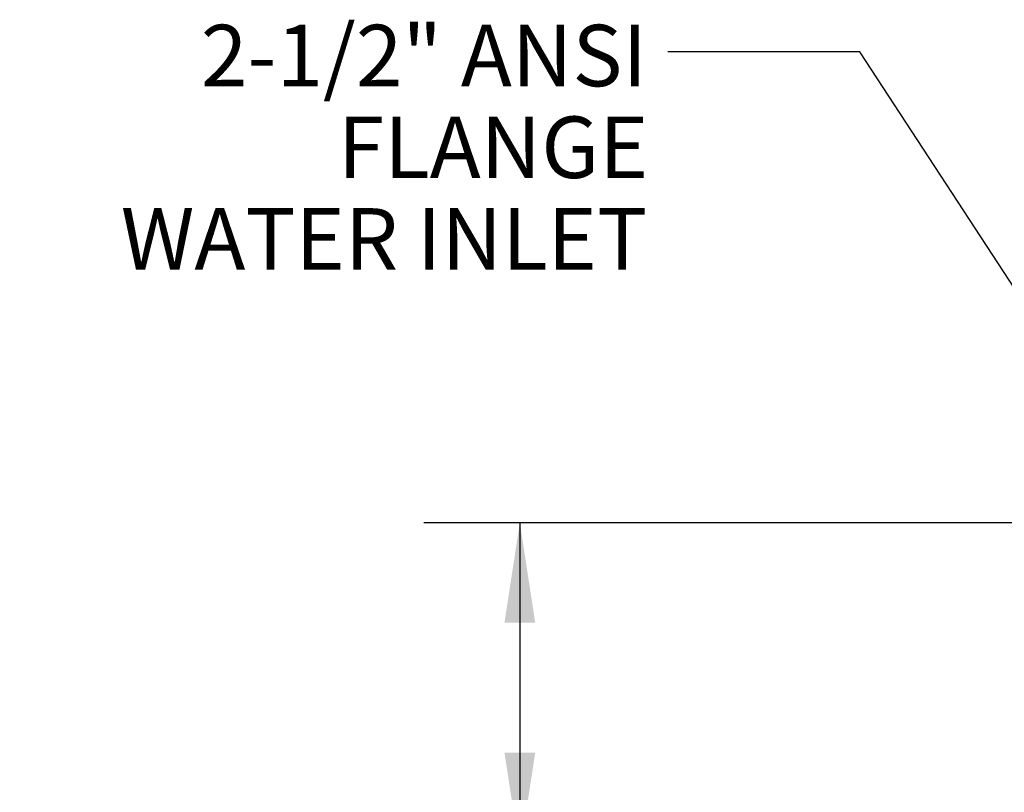
# Model space of a CAD drawing. Units: inches. Extents: x 1.1 to 15.8, y 0.4 to 10.6.
# Drawn here: x 5.2 to 6.5, y 9.2 to 10.2 of the extents above; entities that cross this region are included whole.
import ezdxf

# ---------------------------------------------------------------- set-up
doc = ezdxf.new("R2010")
doc.units = ezdxf.units.IN
doc.header["$MEASUREMENT"] = 0
doc.layers.add('FORMAT', color=7, linetype='Continuous')
doc.styles.add('SLDTEXTSTYLE0', font='TXT', dxfattribs={"width": 0.605})
doc.dimstyles.new('SLDDIMSTYLE1', dxfattribs={"dimtxt": 0.080892, "dimasz": 0.13, "dimexe": 0, "dimexo": 0.0625, "dimgap": 0.020223, "dimtad": 0, "dimtih": 1, "dimtoh": 1, "dimdec": 6, "dimlfac": 32, "dimrnd": 1e-09, "dimzin": 12, "dimdsep": 46, "dimlunit": 5, "dimtxsty": 'SLDTEXTSTYLE0', "dimsah": 1, "dimcen": 0.09, "dimadec": 0, "dimazin": 3, "dimtfac": 1, "dimtdec": 1, "dimtofl": 0, "dimtmove": 0, "dimatfit": 3, "dimfxl": 0, "dimfrac": 2, "dimtolj": 1, "dimtzin": 12, "dimarcsym": 0})
doc.dimstyles.new('SLDDIMSTYLE2', dxfattribs={"dimtxt": 0.18, "dimasz": 0.13, "dimexe": 0, "dimexo": 0.0625, "dimgap": 0, "dimtad": 0, "dimtih": 1, "dimtoh": 1, "dimdec": 0, "dimrnd": 1e-09, "dimzin": 0, "dimdsep": 46, "dimlunit": 5, "dimtxsty": 'Standard', "dimsah": 1, "dimcen": 0.09, "dimadec": 0, "dimazin": 0, "dimtfac": 0.13, "dimtdec": 0, "dimtofl": 0, "dimtmove": 0, "dimatfit": 3, "dimfxl": 0, "dimfrac": 2, "dimtolj": 1, "dimtzin": 0, "dimarcsym": 0})

# ---------------------------------------------------------------- blocks, each defined once
blk = doc.blocks.new('_D_31')
at = {"layer": 'FORMAT'}
for p, q in [((6.5398, 9.5706), (5.7601, 9.5706)), ((5.8851, 9.5706), (5.8851, 9.141)), ((6.8383, 9.141), (5.7601, 9.141)), ((5.8851, 8.8816), (5.8851, 9.141)), ((5.2987, 8.8816), (5.2709, 8.8816)), ((5.2709, 8.8816), (5.2709, 8.7573)), ((5.4839, 8.8816), (5.5116, 8.8816)), ((5.5116, 8.8816), (5.5116, 8.7573)), ((5.6351, 8.8816), (5.8851, 8.8816)), ((5.2709, 8.7573), (5.2987, 8.7573)), ((5.5116, 8.7573), (5.4839, 8.7573))]:
    blk.add_line(p, q, dxfattribs=at)
for points in [[(5.8851, 9.5706), (5.8651, 9.4406), (5.9051, 9.4406)], [(5.8851, 9.141), (5.9051, 9.271), (5.8651, 9.271)]]:
    blk.add_solid(points, dxfattribs=at)
at = {"layer": 'FORMAT', "char_height": 0.08333, "attachment_point": 1, "style": 'SLDTEXTSTYLE0'}
for s, insert in [('13-3/4', (5.2339, 9.0075)), ('349', (5.2987, 8.8647))]:
    blk.add_mtext(s, dxfattribs=dict(at, insert=insert))
blk = doc.blocks.new('SW_NOTE_0_17')
at = {"layer": 'FORMAT', "color": 0, "char_height": 0.08, "attachment_point": 3, "style": 'SLDTEXTSTYLE0'}
for s, insert in [('2-1/2" ANSI', (-0.0272, 0.0351)), ('FLANGE', (-0.0253, -0.0843)), ('WATER INLET', (-0.0269, -0.2036))]:
    blk.add_mtext(s, dxfattribs=dict(at, insert=insert))

msp = doc.modelspace()

# ---------------------------------------------------------------- block references
at = {"layer": 'FORMAT'}
msp.add_blockref('SW_NOTE_0_17', (6.0778112, 10.18377849), dxfattribs=at)

# ---------------------------------------------------------------- dimensions: what is measured, and where the dimension line sits
dim = msp.add_linear_dim(base=(5.88507049, 9.14095702), p1=(6.58981716, 9.57064452), p2=(6.8883406, 9.14095702), angle=90, dimstyle='SLDDIMSTYLE1', dxfattribs=at)
dim.commit()
dim.dimension.update_dxf_attribs({"geometry": '_D_31', "text_midpoint": (5.88507049, 8.88155588), "dimtype": 160})

# ---------------------------------------------------------------- leaders
msp.add_leader([(6.94615919, 9.23656702), (6.32782943, 10.18377849), (6.0778112, 10.18377849)], dimstyle='SLDDIMSTYLE2', dxfattribs=at)

doc.saveas('drawing.dxf')
